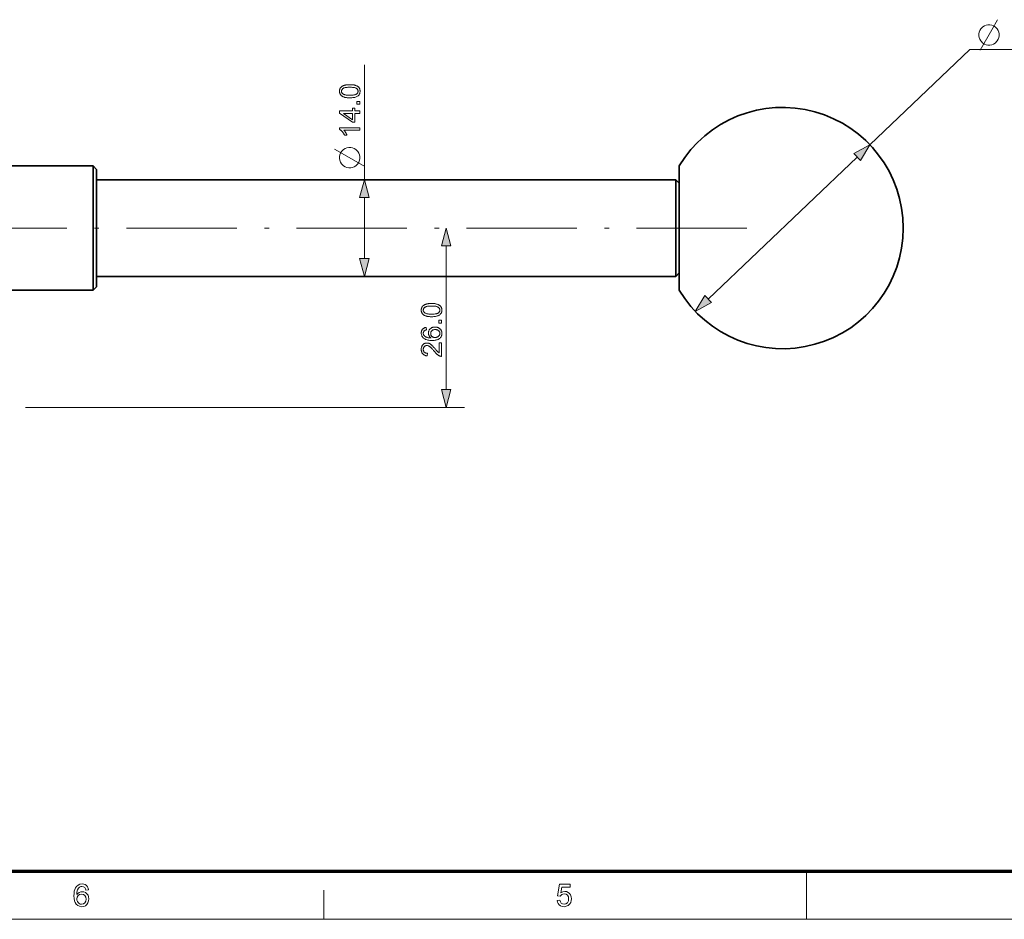
# Model space of a CAD drawing. Extents: x 8 to 406, y 8 to 280.
# Drawn here: x 121 to 229, y 8 to 105 of the extents above; entities that cross this region are included whole.
import ezdxf

# ---------------------------------------------------------------- set-up
doc = ezdxf.new("R2010")
doc.units = 0
doc.linetypes.add('DASHDOT', pattern=[18.5, 12, -3, 0.5, -3])

msp = doc.modelspace()

# ---------------------------------------------------------------- linework, layer by layer
at = {"color": 7, "lineweight": 13, "ltscale": 0.375}
msp.add_line((213.92, 91.71), (224.77, 102.06), dxfattribs=at)
at = {"color": 7, "lineweight": 13, "ltscale": 0.304543}
msp.add_line((224.77, 102.06), (236.96, 102.06), dxfattribs=at)
at = {"color": 7, "lineweight": 13, "ltscale": 0.312323}
msp.add_line((158.92, 87.91), (158.92, 100.4), dxfattribs=at)
at = {"color": 7, "lineweight": 13}
for p, q in [((196.31, 74.93), (212.52, 90.38)), ((122.04, 63.16), (169.81, 63.16))]:
    msp.add_line(p, q, dxfattribs=at)
at = {"color": 7, "lineweight": 35, "ltscale": 0.222152}
msp.add_line((120.53, 89.41), (129.42, 89.41), dxfattribs=at)
at = {"color": 7, "lineweight": 35, "ltscale": 0.020658}
msp.add_line((129.42, 88.58), (129.42, 89.41), dxfattribs=at)
at = {"color": 7, "lineweight": 35, "ltscale": 0.013258}
for p, q in [((129.79, 89.03), (129.42, 89.41)), ((193.17, 87.53), (192.79, 87.91)), ((193.17, 77.78), (192.79, 77.41)), ((129.79, 76.28), (129.42, 75.91))]:
    msp.add_line(p, q, dxfattribs=at)
at = {"color": 7, "lineweight": 35, "ltscale": 0.01951}
msp.add_line((129.79, 88.25), (129.79, 89.03), dxfattribs=at)
at = {"color": 7, "lineweight": 35, "ltscale": 0.02069}
msp.add_line((193.17, 88.59), (193.17, 89.42), dxfattribs=at)
at = {"color": 7, "lineweight": 35, "ltscale": 0.316842}
msp.add_line((129.42, 75.91), (129.42, 88.58), dxfattribs=at)
at = {"color": 7, "lineweight": 35, "ltscale": 0.29924}
msp.add_line((129.79, 76.28), (129.79, 88.25), dxfattribs=at)
at = {"color": 7, "lineweight": 35}
for p, q in [((129.79, 87.91), (192.79, 87.91)), ((129.79, 77.41), (192.79, 77.41))]:
    msp.add_line(p, q, dxfattribs=at)
at = {"color": 7, "lineweight": 35, "ltscale": 0.016067}
msp.add_line((192.79, 87.27), (192.79, 87.91), dxfattribs=at)
at = {"color": 7, "lineweight": 35, "ltscale": 0.317331}
msp.add_line((193.17, 75.9), (193.17, 88.59), dxfattribs=at)
at = {"color": 7, "lineweight": 35, "ltscale": 0.246433}
msp.add_line((192.79, 77.41), (192.79, 87.27), dxfattribs=at)
at = {"color": 7, "lineweight": 13, "ltscale": 0.165907}
msp.add_line((158.92, 79.34), (158.92, 85.98), dxfattribs=at)
at = {"color": 1, "linetype": 'DASHDOT', "lineweight": 13}
msp.add_line((200.54, 82.66), (112, 82.66), dxfattribs=at)
at = {"color": 7, "lineweight": 13, "ltscale": 0.390907}
msp.add_line((167.81, 65.09), (167.81, 80.73), dxfattribs=at)
at = {"color": 7, "lineweight": 35, "ltscale": 0.250924}
msp.add_line((119.38, 75.91), (129.42, 75.91), dxfattribs=at)
at = {"color": 150, "lineweight": 70}
msp.add_line((12.75, 12.75), (401.25, 12.75), dxfattribs=at)
at = {"color": 7, "lineweight": 13, "ltscale": 0.13125}
msp.add_line((207, 7.5), (207, 12.75), dxfattribs=at)
at = {"color": 7, "lineweight": 13, "ltscale": 0.07875}
msp.add_line((154.5, 7.5), (154.5, 10.65), dxfattribs=at)
at = {"color": 11, "lineweight": 13}
msp.add_line((7.5, 7.5), (406.5, 7.5), dxfattribs=at)
at = {"color": 7, "lineweight": 13}
for points in [[(225.92, 102.01), (227.17, 104.21), (227.79, 105.31)], [(158.97, 89.37), (156.77, 90.61), (155.67, 91.24)]]:
    msp.add_lwpolyline(points, dxfattribs=at)
for points in [[(226.98, 104.76), (226.76, 104.76), (226.58, 104.73), (226.4, 104.65), (226.21, 104.54), (225.99, 104.32), (225.88, 104.14), (225.81, 103.96), (225.77, 103.77), (225.77, 103.55), (225.81, 103.37), (225.88, 103.19), (225.99, 103), (226.21, 102.78), (226.4, 102.67), (226.58, 102.6), (226.76, 102.56), (226.98, 102.56), (227.17, 102.6), (227.35, 102.67), (227.53, 102.78), (227.75, 103), (227.86, 103.19), (227.94, 103.37), (227.97, 103.55), (227.97, 103.77), (227.94, 103.96), (227.86, 104.14), (227.75, 104.32), (227.53, 104.54), (227.35, 104.65), (227.17, 104.73)], [(157.33, 96.82), (157.25, 96.82), (157.18, 96.82), (157.11, 96.83), (157.04, 96.83), (156.98, 96.84), (156.92, 96.85), (156.86, 96.86), (156.8, 96.87), (156.75, 96.88), (156.7, 96.9), (156.66, 96.92), (156.61, 96.93), (156.57, 96.95), (156.53, 96.98), (156.49, 97), (156.46, 97.02), (156.42, 97.05), (156.39, 97.08), (156.36, 97.11), (156.34, 97.14), (156.31, 97.17), (156.29, 97.2), (156.27, 97.24), (156.25, 97.28), (156.24, 97.32), (156.23, 97.36), (156.22, 97.4), (156.21, 97.44), (156.21, 97.49), (156.21, 97.54), (156.21, 97.57), (156.21, 97.61), (156.21, 97.64), (156.22, 97.67), (156.22, 97.7), (156.23, 97.73), (156.24, 97.76), (156.25, 97.79), (156.26, 97.82), (156.28, 97.85), (156.29, 97.87), (156.31, 97.9), (156.33, 97.92), (156.34, 97.95), (156.36, 97.97), (156.39, 97.99), (156.41, 98.01), (156.43, 98.03), (156.46, 98.05), (156.48, 98.07), (156.51, 98.08), (156.54, 98.1), (156.57, 98.12), (156.6, 98.13), (156.63, 98.15), (156.67, 98.16), (156.7, 98.17), (156.74, 98.18), (156.77, 98.19), (156.81, 98.2), (156.85, 98.21), (156.89, 98.22), (156.94, 98.23), (156.99, 98.24), (157.04, 98.24), (157.09, 98.25), (157.15, 98.25), (157.21, 98.25), (157.27, 98.25), (157.33, 98.25), (157.41, 98.25), (157.48, 98.25), (157.55, 98.25), (157.62, 98.24), (157.68, 98.23), (157.74, 98.23), (157.8, 98.22), (157.85, 98.2), (157.91, 98.19), (157.96, 98.17), (158, 98.16), (158.05, 98.14), (158.09, 98.12), (158.13, 98.1), (158.17, 98.08), (158.2, 98.05), (158.24, 98.02), (158.27, 98), (158.3, 97.97), (158.32, 97.94), (158.35, 97.9), (158.37, 97.87), (158.39, 97.83), (158.41, 97.8), (158.42, 97.76), (158.43, 97.72), (158.44, 97.67), (158.45, 97.63), (158.45, 97.58), (158.45, 97.54), (158.45, 97.47), (158.44, 97.41), (158.43, 97.36), (158.42, 97.3), (158.4, 97.25), (158.37, 97.2), (158.34, 97.16), (158.31, 97.12), (158.27, 97.07), (158.23, 97.04), (158.17, 97), (158.1, 96.96), (158.03, 96.93), (157.95, 96.9), (157.86, 96.87), (157.77, 96.85), (157.67, 96.84), (157.56, 96.83), (157.45, 96.82)], [(157.33, 97.1), (157.44, 97.1), (157.53, 97.1), (157.62, 97.11), (157.71, 97.12), (157.78, 97.13), (157.85, 97.14), (157.91, 97.16), (157.97, 97.18), (158.01, 97.2), (158.05, 97.22), (158.09, 97.25), (158.12, 97.28), (158.14, 97.31), (158.17, 97.33), (158.19, 97.37), (158.2, 97.4), (158.21, 97.43), (158.22, 97.46), (158.23, 97.5), (158.23, 97.54), (158.23, 97.57), (158.22, 97.61), (158.21, 97.64), (158.2, 97.68), (158.19, 97.71), (158.17, 97.74), (158.14, 97.77), (158.12, 97.8), (158.09, 97.82), (158.05, 97.85), (158.01, 97.87), (157.96, 97.9), (157.91, 97.91), (157.85, 97.93), (157.78, 97.94), (157.71, 97.96), (157.62, 97.96), (157.53, 97.97), (157.44, 97.98), (157.33, 97.98), (157.23, 97.98), (157.13, 97.97), (157.04, 97.96), (156.95, 97.96), (156.88, 97.94), (156.81, 97.93), (156.75, 97.91), (156.69, 97.9), (156.65, 97.87), (156.61, 97.85), (156.57, 97.82), (156.54, 97.8), (156.52, 97.77), (156.49, 97.74), (156.47, 97.71), (156.46, 97.68), (156.45, 97.64), (156.44, 97.61), (156.43, 97.57), (156.43, 97.53), (156.43, 97.5), (156.44, 97.46), (156.44, 97.43), (156.46, 97.4), (156.47, 97.37), (156.49, 97.34), (156.51, 97.31), (156.53, 97.28), (156.56, 97.26), (156.59, 97.24), (156.63, 97.21), (156.68, 97.19), (156.74, 97.17), (156.8, 97.15), (156.87, 97.13), (156.95, 97.12), (157.04, 97.11), (157.13, 97.1), (157.23, 97.1)], [(158.42, 96.12), (158.11, 96.12), (158.11, 96.42), (158.42, 96.42)], [(158.42, 95.12), (157.89, 95.12), (157.89, 94.17), (157.64, 94.17), (156.22, 95.17), (156.22, 95.39), (157.64, 95.39), (157.64, 95.69), (157.89, 95.69), (157.89, 95.39), (158.42, 95.39)], [(157.64, 95.12), (156.65, 95.12), (157.64, 94.43)], [(158.42, 93.56), (158.42, 93.29), (156.69, 93.29), (156.71, 93.27), (156.73, 93.25), (156.75, 93.23), (156.77, 93.21), (156.79, 93.18), (156.81, 93.16), (156.82, 93.13), (156.84, 93.1), (156.86, 93.07), (156.88, 93.04), (156.9, 93.01), (156.92, 92.98), (156.93, 92.95), (156.95, 92.92), (156.96, 92.89), (156.98, 92.86), (156.99, 92.83), (157, 92.81), (157.01, 92.78), (157.02, 92.75), (156.76, 92.75), (156.74, 92.8), (156.71, 92.84), (156.69, 92.88), (156.67, 92.93), (156.64, 92.97), (156.61, 93.01), (156.59, 93.04), (156.56, 93.08), (156.53, 93.12), (156.5, 93.15), (156.47, 93.18), (156.44, 93.21), (156.41, 93.24), (156.38, 93.27), (156.35, 93.3), (156.32, 93.32), (156.29, 93.34), (156.26, 93.36), (156.24, 93.38), (156.21, 93.39), (156.21, 93.56)], [(156.22, 90.43), (156.22, 90.21), (156.25, 90.03), (156.33, 89.84), (156.44, 89.66), (156.66, 89.44), (156.84, 89.33), (157.02, 89.26), (157.21, 89.22), (157.43, 89.22), (157.61, 89.26), (157.79, 89.33), (157.98, 89.44), (158.2, 89.66), (158.31, 89.84), (158.38, 90.03), (158.42, 90.21), (158.42, 90.43), (158.38, 90.61), (158.31, 90.8), (158.2, 90.98), (157.98, 91.2), (157.79, 91.31), (157.61, 91.38), (157.43, 91.42), (157.21, 91.42), (157.02, 91.38), (156.84, 91.31), (156.66, 91.2), (156.44, 90.98), (156.33, 90.8), (156.25, 90.61)], [(212.88, 90.01), (213.92, 91.71), (212.16, 90.76)], [(159.43, 85.98), (158.92, 87.91), (158.4, 85.98)], [(168.33, 80.73), (167.81, 82.66), (167.3, 80.73)], [(158.4, 79.34), (158.92, 77.41), (159.43, 79.34)], [(195.96, 75.31), (194.92, 73.6), (196.67, 74.56)], [(166.23, 73.02), (166.15, 73.02), (166.08, 73.02), (166.01, 73.03), (165.94, 73.03), (165.88, 73.04), (165.82, 73.05), (165.76, 73.06), (165.7, 73.07), (165.65, 73.09), (165.6, 73.1), (165.55, 73.12), (165.51, 73.14), (165.47, 73.16), (165.43, 73.18), (165.39, 73.2), (165.35, 73.23), (165.32, 73.25), (165.29, 73.28), (165.26, 73.31), (165.23, 73.34), (165.21, 73.37), (165.19, 73.41), (165.17, 73.44), (165.15, 73.48), (165.14, 73.52), (165.13, 73.56), (165.12, 73.6), (165.11, 73.64), (165.11, 73.69), (165.11, 73.74), (165.11, 73.77), (165.11, 73.81), (165.11, 73.84), (165.12, 73.87), (165.12, 73.9), (165.13, 73.93), (165.14, 73.96), (165.15, 73.99), (165.16, 74.02), (165.18, 74.05), (165.19, 74.07), (165.21, 74.1), (165.22, 74.12), (165.24, 74.15), (165.26, 74.17), (165.28, 74.19), (165.31, 74.21), (165.33, 74.23), (165.36, 74.25), (165.38, 74.27), (165.41, 74.29), (165.44, 74.3), (165.47, 74.32), (165.5, 74.33), (165.53, 74.35), (165.56, 74.36), (165.6, 74.37), (165.63, 74.38), (165.67, 74.4), (165.71, 74.41), (165.75, 74.41), (165.79, 74.42), (165.84, 74.43), (165.88, 74.44), (165.94, 74.44), (165.99, 74.45), (166.04, 74.45), (166.1, 74.45), (166.16, 74.45), (166.23, 74.45), (166.31, 74.45), (166.38, 74.45), (166.45, 74.45), (166.51, 74.44), (166.58, 74.44), (166.64, 74.43), (166.7, 74.42), (166.75, 74.4), (166.81, 74.39), (166.85, 74.38), (166.9, 74.36), (166.94, 74.34), (166.99, 74.32), (167.03, 74.3), (167.06, 74.28), (167.1, 74.25), (167.13, 74.23), (167.17, 74.2), (167.19, 74.17), (167.22, 74.14), (167.25, 74.11), (167.27, 74.07), (167.29, 74.04), (167.3, 74), (167.32, 73.96), (167.33, 73.92), (167.34, 73.88), (167.35, 73.83), (167.35, 73.79), (167.35, 73.74), (167.35, 73.68), (167.34, 73.62), (167.33, 73.56), (167.32, 73.5), (167.29, 73.45), (167.27, 73.41), (167.24, 73.36), (167.21, 73.32), (167.17, 73.28), (167.12, 73.24), (167.07, 73.2), (167, 73.16), (166.93, 73.13), (166.85, 73.1), (166.76, 73.07), (166.67, 73.06), (166.57, 73.04), (166.46, 73.03), (166.35, 73.02)], [(166.23, 73.3), (166.33, 73.3), (166.43, 73.3), (166.52, 73.31), (166.6, 73.32), (166.68, 73.33), (166.75, 73.34), (166.81, 73.36), (166.86, 73.38), (166.91, 73.4), (166.95, 73.42), (166.98, 73.45), (167.01, 73.48), (167.04, 73.51), (167.06, 73.54), (167.08, 73.57), (167.1, 73.6), (167.11, 73.63), (167.12, 73.67), (167.13, 73.7), (167.13, 73.74), (167.13, 73.77), (167.12, 73.81), (167.11, 73.84), (167.1, 73.88), (167.08, 73.91), (167.06, 73.94), (167.04, 73.97), (167.01, 74), (166.98, 74.02), (166.95, 74.05), (166.91, 74.07), (166.86, 74.1), (166.81, 74.12), (166.75, 74.13), (166.68, 74.15), (166.6, 74.16), (166.52, 74.17), (166.43, 74.17), (166.33, 74.18), (166.23, 74.18), (166.12, 74.18), (166.03, 74.17), (165.94, 74.17), (165.85, 74.16), (165.78, 74.15), (165.71, 74.13), (165.65, 74.12), (165.59, 74.1), (165.55, 74.07), (165.51, 74.05), (165.47, 74.02), (165.44, 74), (165.42, 73.97), (165.39, 73.94), (165.37, 73.91), (165.36, 73.88), (165.34, 73.84), (165.34, 73.81), (165.33, 73.77), (165.33, 73.73), (165.33, 73.7), (165.33, 73.66), (165.34, 73.63), (165.35, 73.6), (165.37, 73.57), (165.39, 73.54), (165.41, 73.51), (165.43, 73.48), (165.46, 73.46), (165.49, 73.44), (165.53, 73.41), (165.58, 73.39), (165.64, 73.37), (165.7, 73.35), (165.77, 73.33), (165.85, 73.32), (165.93, 73.31), (166.03, 73.3), (166.12, 73.3)], [(165.65, 71.86), (165.67, 71.59), (165.64, 71.58), (165.61, 71.57), (165.59, 71.57), (165.56, 71.56), (165.54, 71.55), (165.51, 71.54), (165.49, 71.53), (165.48, 71.51), (165.46, 71.5), (165.44, 71.49), (165.42, 71.47), (165.4, 71.44), (165.38, 71.42), (165.37, 71.39), (165.36, 71.37), (165.35, 71.34), (165.34, 71.31), (165.33, 71.28), (165.33, 71.25), (165.33, 71.22), (165.33, 71.19), (165.33, 71.17), (165.33, 71.14), (165.34, 71.12), (165.35, 71.1), (165.35, 71.07), (165.36, 71.05), (165.37, 71.03), (165.39, 71.01), (165.4, 70.99), (165.42, 70.97), (165.44, 70.94), (165.46, 70.92), (165.49, 70.9), (165.51, 70.88), (165.54, 70.86), (165.57, 70.84), (165.6, 70.82), (165.64, 70.81), (165.67, 70.79), (165.71, 70.78), (165.75, 70.76), (165.79, 70.75), (165.84, 70.74), (165.89, 70.73), (165.94, 70.73), (166, 70.72), (166.05, 70.72), (166.12, 70.72), (166.18, 70.71), (166.15, 70.73), (166.12, 70.75), (166.1, 70.78), (166.07, 70.8), (166.05, 70.82), (166.03, 70.85), (166.01, 70.87), (165.99, 70.9), (165.97, 70.92), (165.96, 70.95), (165.95, 70.98), (165.93, 71.01), (165.92, 71.04), (165.91, 71.07), (165.9, 71.1), (165.9, 71.13), (165.89, 71.16), (165.89, 71.19), (165.89, 71.22), (165.89, 71.25), (165.89, 71.3), (165.89, 71.35), (165.9, 71.4), (165.92, 71.45), (165.94, 71.5), (165.96, 71.54), (165.98, 71.59), (166.01, 71.63), (166.05, 71.67), (166.09, 71.71), (166.13, 71.74), (166.17, 71.78), (166.22, 71.8), (166.26, 71.83), (166.31, 71.85), (166.37, 71.87), (166.42, 71.88), (166.48, 71.89), (166.54, 71.9), (166.6, 71.9), (166.64, 71.9), (166.68, 71.89), (166.72, 71.89), (166.76, 71.88), (166.8, 71.88), (166.84, 71.87), (166.88, 71.85), (166.91, 71.84), (166.95, 71.83), (166.98, 71.81), (167.02, 71.79), (167.05, 71.77), (167.08, 71.75), (167.11, 71.73), (167.14, 71.7), (167.17, 71.68), (167.19, 71.65), (167.22, 71.62), (167.24, 71.59), (167.26, 71.56), (167.27, 71.53), (167.29, 71.5), (167.31, 71.47), (167.32, 71.43), (167.33, 71.4), (167.34, 71.36), (167.34, 71.32), (167.35, 71.29), (167.35, 71.25), (167.35, 71.21), (167.35, 71.14), (167.34, 71.08), (167.33, 71.02), (167.31, 70.96), (167.29, 70.9), (167.26, 70.85), (167.23, 70.8), (167.19, 70.75), (167.15, 70.7), (167.1, 70.66), (167.05, 70.62), (166.99, 70.58), (166.93, 70.55), (166.85, 70.52), (166.77, 70.5), (166.69, 70.48), (166.6, 70.46), (166.5, 70.45), (166.4, 70.45), (166.28, 70.45), (166.16, 70.45), (166.04, 70.45), (165.93, 70.47), (165.83, 70.48), (165.73, 70.5), (165.64, 70.53), (165.56, 70.56), (165.49, 70.6), (165.42, 70.64), (165.36, 70.68), (165.31, 70.72), (165.27, 70.77), (165.23, 70.82), (165.2, 70.87), (165.17, 70.92), (165.15, 70.98), (165.13, 71.04), (165.12, 71.1), (165.11, 71.17), (165.11, 71.23), (165.11, 71.29), (165.11, 71.33), (165.12, 71.38), (165.13, 71.43), (165.14, 71.47), (165.16, 71.51), (165.18, 71.55), (165.2, 71.59), (165.22, 71.63), (165.25, 71.66), (165.28, 71.69), (165.31, 71.72), (165.35, 71.75), (165.38, 71.77), (165.42, 71.79), (165.47, 71.81), (165.51, 71.83), (165.55, 71.84), (165.6, 71.85)], [(167.31, 72.32), (167.01, 72.32), (167.01, 72.63), (167.31, 72.63)], [(166.6, 70.76), (166.63, 70.76), (166.66, 70.76), (166.68, 70.76), (166.71, 70.77), (166.74, 70.77), (166.76, 70.78), (166.79, 70.78), (166.82, 70.79), (166.84, 70.8), (166.87, 70.82), (166.89, 70.83), (166.92, 70.84), (166.94, 70.85), (166.96, 70.87), (166.98, 70.89), (167, 70.9), (167.02, 70.92), (167.03, 70.94), (167.05, 70.96), (167.06, 70.98), (167.08, 71), (167.09, 71.02), (167.1, 71.05), (167.11, 71.07), (167.11, 71.09), (167.12, 71.11), (167.12, 71.14), (167.13, 71.16), (167.13, 71.18), (167.13, 71.2), (167.13, 71.24), (167.12, 71.27), (167.12, 71.3), (167.11, 71.33), (167.09, 71.36), (167.08, 71.39), (167.06, 71.42), (167.04, 71.45), (167.02, 71.47), (166.99, 71.5), (166.96, 71.52), (166.93, 71.54), (166.9, 71.56), (166.87, 71.58), (166.83, 71.59), (166.79, 71.6), (166.75, 71.61), (166.71, 71.62), (166.66, 71.62), (166.62, 71.62), (166.57, 71.62), (166.53, 71.62), (166.49, 71.61), (166.45, 71.6), (166.41, 71.59), (166.38, 71.58), (166.34, 71.56), (166.31, 71.54), (166.28, 71.52), (166.26, 71.5), (166.23, 71.48), (166.21, 71.45), (166.19, 71.42), (166.17, 71.39), (166.16, 71.36), (166.15, 71.33), (166.14, 71.3), (166.13, 71.27), (166.13, 71.23), (166.13, 71.19), (166.13, 71.16), (166.13, 71.12), (166.14, 71.09), (166.15, 71.06), (166.16, 71.02), (166.17, 70.99), (166.19, 70.96), (166.21, 70.94), (166.23, 70.91), (166.26, 70.88), (166.28, 70.86), (166.31, 70.84), (166.34, 70.82), (166.37, 70.8), (166.41, 70.79), (166.44, 70.78), (166.48, 70.77), (166.52, 70.76), (166.56, 70.76)], [(167.05, 70.17), (167.31, 70.17), (167.31, 68.71), (167.29, 68.71), (167.28, 68.71), (167.26, 68.71), (167.24, 68.72), (167.22, 68.72), (167.2, 68.72), (167.18, 68.73), (167.16, 68.73), (167.14, 68.74), (167.13, 68.74), (167.1, 68.76), (167.07, 68.77), (167.04, 68.78), (167.01, 68.8), (166.98, 68.82), (166.95, 68.84), (166.92, 68.86), (166.89, 68.88), (166.86, 68.9), (166.83, 68.92), (166.8, 68.95), (166.77, 68.98), (166.74, 69.01), (166.71, 69.04), (166.68, 69.07), (166.64, 69.11), (166.61, 69.15), (166.57, 69.19), (166.54, 69.23), (166.5, 69.28), (166.44, 69.35), (166.39, 69.41), (166.34, 69.47), (166.28, 69.53), (166.24, 69.58), (166.19, 69.62), (166.15, 69.66), (166.11, 69.7), (166.07, 69.73), (166.03, 69.76), (166, 69.78), (165.97, 69.81), (165.93, 69.83), (165.9, 69.84), (165.87, 69.86), (165.84, 69.87), (165.8, 69.88), (165.77, 69.88), (165.74, 69.89), (165.71, 69.89), (165.68, 69.89), (165.65, 69.88), (165.62, 69.88), (165.59, 69.87), (165.56, 69.86), (165.54, 69.85), (165.51, 69.83), (165.49, 69.81), (165.46, 69.79), (165.44, 69.77), (165.42, 69.75), (165.4, 69.72), (165.38, 69.7), (165.37, 69.67), (165.36, 69.64), (165.35, 69.61), (165.34, 69.58), (165.33, 69.54), (165.33, 69.51), (165.33, 69.47), (165.33, 69.43), (165.33, 69.4), (165.34, 69.36), (165.35, 69.33), (165.36, 69.3), (165.37, 69.27), (165.39, 69.24), (165.4, 69.21), (165.42, 69.18), (165.45, 69.16), (165.47, 69.14), (165.5, 69.12), (165.52, 69.1), (165.55, 69.09), (165.59, 69.07), (165.62, 69.06), (165.65, 69.05), (165.69, 69.05), (165.73, 69.04), (165.77, 69.04), (165.74, 68.76), (165.68, 68.77), (165.62, 68.78), (165.57, 68.8), (165.52, 68.81), (165.47, 68.83), (165.42, 68.86), (165.38, 68.88), (165.34, 68.91), (165.3, 68.94), (165.27, 68.98), (165.24, 69.02), (165.21, 69.06), (165.18, 69.1), (165.16, 69.15), (165.15, 69.2), (165.13, 69.25), (165.12, 69.3), (165.11, 69.36), (165.11, 69.42), (165.11, 69.48), (165.11, 69.54), (165.11, 69.6), (165.12, 69.66), (165.13, 69.71), (165.15, 69.76), (165.17, 69.81), (165.19, 69.86), (165.22, 69.9), (165.25, 69.94), (165.28, 69.98), (165.32, 70.01), (165.35, 70.05), (165.39, 70.07), (165.43, 70.1), (165.48, 70.12), (165.52, 70.13), (165.57, 70.15), (165.62, 70.16), (165.66, 70.16), (165.72, 70.16), (165.74, 70.16), (165.77, 70.16), (165.79, 70.16), (165.82, 70.16), (165.85, 70.15), (165.87, 70.15), (165.9, 70.14), (165.92, 70.13), (165.95, 70.12), (165.98, 70.11), (166, 70.1), (166.03, 70.09), (166.05, 70.07), (166.08, 70.06), (166.11, 70.04), (166.13, 70.02), (166.16, 70), (166.19, 69.98), (166.22, 69.96), (166.24, 69.93), (166.27, 69.9), (166.3, 69.87), (166.34, 69.84), (166.37, 69.8), (166.41, 69.76), (166.45, 69.72), (166.49, 69.67), (166.54, 69.62), (166.58, 69.57), (166.63, 69.51), (166.67, 69.47), (166.71, 69.42), (166.74, 69.38), (166.77, 69.35), (166.8, 69.32), (166.83, 69.29), (166.85, 69.26), (166.87, 69.24), (166.89, 69.22), (166.91, 69.2), (166.92, 69.19), (166.94, 69.18), (166.95, 69.16), (166.97, 69.15), (166.98, 69.14), (167, 69.13), (167.01, 69.12), (167.03, 69.11), (167.04, 69.1), (167.05, 69.09)], [(167.3, 65.09), (167.81, 63.16), (168.33, 65.09)], [(128.91, 10.7), (128.61, 10.67), (128.56, 10.83), (128.49, 10.94), (128.36, 11.04), (128.19, 11.07), (128.05, 11.05), (127.92, 11), (127.8, 10.88), (127.71, 10.72), (127.67, 10.58), (127.64, 10.4), (127.63, 10.18), (127.75, 10.32), (127.89, 10.42), (128.05, 10.48), (128.22, 10.5), (128.41, 10.47), (128.58, 10.4), (128.73, 10.28), (128.85, 10.12), (128.92, 9.93), (128.94, 9.71), (128.92, 9.49), (128.84, 9.28), (128.73, 9.11), (128.57, 8.98), (128.38, 8.9), (128.17, 8.87), (127.94, 8.91), (127.73, 9), (127.56, 9.15), (127.46, 9.31), (127.38, 9.51), (127.34, 9.76), (127.32, 10.05), (127.33, 10.31), (127.36, 10.55), (127.42, 10.75), (127.49, 10.92), (127.59, 11.06), (127.76, 11.22), (127.97, 11.31), (128.21, 11.34), (128.39, 11.32), (128.55, 11.27), (128.69, 11.17), (128.79, 11.04), (128.87, 10.89)], [(179.89, 9.55), (180.19, 9.58), (180.25, 9.39), (180.34, 9.26), (180.47, 9.17), (180.64, 9.15), (180.85, 9.18), (181.01, 9.3), (181.11, 9.49), (181.14, 9.72), (181.11, 9.95), (181.02, 10.12), (180.86, 10.22), (180.65, 10.26), (180.51, 10.24), (180.39, 10.19), (180.23, 10.02), (179.92, 10.06), (180.16, 11.31), (181.31, 11.31), (181.31, 11), (180.41, 11), (180.29, 10.37), (180.51, 10.49), (180.73, 10.53), (180.92, 10.51), (181.09, 10.43), (181.24, 10.31), (181.35, 10.15), (181.42, 9.96), (181.44, 9.74), (181.42, 9.53), (181.36, 9.34), (181.26, 9.17), (181.09, 9.01), (180.88, 8.91), (180.64, 8.87), (180.44, 8.9), (180.27, 8.96), (180.12, 9.06), (180.01, 9.2), (179.93, 9.36)], [(127.63, 9.71), (127.64, 9.57), (127.7, 9.43), (127.78, 9.31), (127.88, 9.22), (128.01, 9.16), (128.15, 9.15), (128.35, 9.18), (128.5, 9.29), (128.61, 9.47), (128.64, 9.7), (128.61, 9.92), (128.51, 10.08), (128.35, 10.19), (128.14, 10.23), (127.94, 10.19), (127.78, 10.08), (127.66, 9.92)]]:
    msp.add_lwpolyline(points, close=True, dxfattribs=at)
at = {"color": 7, "lineweight": 35}
for start, end in [(360, 148.9973), (211.0027, 0)]:
    msp.add_arc((204.42, 82.66), 13.12, start, end, dxfattribs=at)
at = {"color": 7, "lineweight": 13}
for points in [[(212.88, 90.01), (213.92, 91.71), (212.88, 90.01), (212.16, 90.76)], [(159.43, 85.98), (158.92, 87.91), (159.43, 85.98), (158.4, 85.98)], [(168.33, 80.73), (167.81, 82.66), (168.33, 80.73), (167.3, 80.73)], [(158.4, 79.34), (158.92, 77.41), (158.4, 79.34), (159.43, 79.34)], [(195.96, 75.31), (194.92, 73.6), (195.96, 75.31), (196.67, 74.56)], [(167.3, 65.09), (167.81, 63.16), (167.3, 65.09), (168.33, 65.09)]]:
    msp.add_solid(points, dxfattribs=at)

doc.saveas('drawing.dxf')
